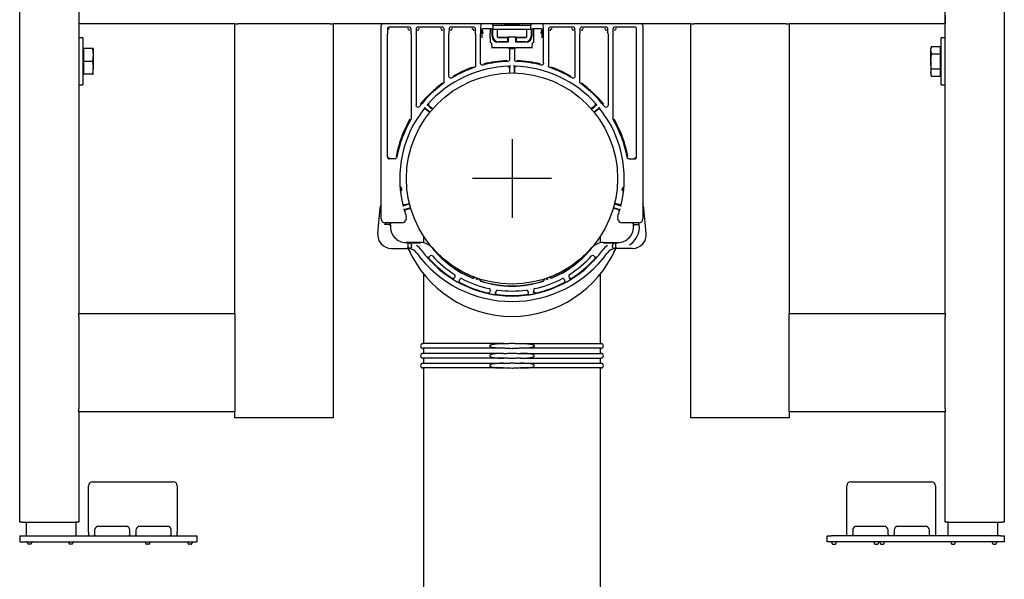
# Model space of a CAD drawing. Units: millimetres. Extents: x -18 to 829, y -35 to 1745.
# Drawn here: x 6 to 506, y 641 to 925 of the extents above; entities that cross this region are included whole.
import ezdxf

# ---------------------------------------------------------------- set-up
doc = ezdxf.new("R2010")
doc.units = ezdxf.units.MM
doc.layers.add('Default', color=7, linetype='Continuous')
doc.layers.add('DV1_Default', color=7, linetype='Continuous')

# ---------------------------------------------------------------- blocks, each defined once
blk = doc.blocks.new('SEANNOT_GROUP1')
at = {"layer": 'Default', "color": 136}
for p, q in [((256.35, 864.05), (256.35, 824.05)), ((276.35, 844.05), (236.35, 844.05))]:
    blk.add_line(p, q, dxfattribs=at)
blk = doc.blocks.new('SE')
at = {"layer": 'DV1_Default', "color": 7}
for p, q in [((6.35, 669.55), (6.35, 1724.55)), ((36.35, 1724.55), (36.35, 775.55)), ((476.35, 775.55), (476.35, 1724.55)), ((506.35, 1724.55), (506.35, 669.55)), ((36.45, 926.85), (36.45, 922.55)), ((476.25, 926.85), (476.25, 922.55)), ((115.6, 922.55), (36.45, 922.55)), ((115.6, 775.55), (115.6, 922.55)), ((115.6, 922.55), (117.2, 922.55)), ((164, 922.55), (117.2, 922.55)), ((164, 922.55), (165.6, 922.55)), ((347.1, 922.55), (165.6, 922.55)), ((165.6, 922.55), (165.6, 722.55)), ((189.85, 917.55), (189.85, 921.55)), ((204.07, 920.92), (194.08, 920.92)), ((220.82, 920.92), (208.63, 920.92)), ((236.82, 920.92), (225.38, 920.92)), ((240.37, 919.54), (241.35, 920.02)), ((245.94, 920.02), (246.23, 919.88)), ((246.85, 921.87), (246.25, 922.55)), ((246.85, 919.87), (246.85, 921.87)), ((246.85, 921.87), (265.85, 921.87)), ((265.85, 921.87), (266.45, 922.55)), ((265.85, 919.87), (265.85, 921.87)), ((266.47, 919.88), (266.76, 920.02)), ((271.35, 920.02), (272.33, 919.54)), ((287.32, 920.92), (275.88, 920.92)), ((304.07, 920.92), (291.88, 920.92)), ((318.62, 920.92), (308.63, 920.92)), ((322.85, 921.55), (322.85, 917.55)), ((347.1, 722.55), (347.1, 922.55)), ((347.1, 922.55), (348.7, 922.55)), ((395.5, 922.55), (348.7, 922.55)), ((395.5, 922.55), (397.1, 922.55)), ((476.25, 922.55), (397.1, 922.55)), ((397.1, 922.55), (397.1, 775.55)), ((38.35, 915.55), (36.35, 915.55)), ((38.35, 915.55), (38.35, 891.55)), ((189.85, 823.55), (189.85, 917.55)), ((193.08, 919.94), (193.08, 917.55)), ((193.08, 855.05), (193.08, 917.55)), ((205.1, 917.55), (205.1, 874.55)), ((207.6, 917.55), (207.6, 881.2)), ((221.85, 893.04), (221.85, 917.55)), ((224.35, 896), (224.35, 917.55)), ((237.85, 917.55), (237.85, 901.32)), ((240.35, 902.66), (240.35, 917.55)), ((240.37, 919.54), (240.36, 919.54)), ((241.25, 915.55), (241.25, 919.35)), ((245.27, 915.55), (245.27, 917.87)), ((246.23, 916.3), (246.23, 919.88)), ((246.59, 919.83), (246.85, 919.87)), ((246.59, 919.83), (248.77, 919.83)), ((246.59, 916.42), (246.59, 919.83)), ((246.85, 919.87), (265.85, 919.87)), ((248.77, 919.83), (248.85, 919.8)), ((248.77, 919.83), (248.77, 916.22)), ((263.85, 919.8), (248.85, 919.8)), ((248.85, 919.8), (248.85, 916.3)), ((249.27, 915.72), (254.11, 915.72)), ((249.35, 915.8), (254.21, 915.8)), ((254.21, 915.8), (254.11, 915.72)), ((254.11, 915.72), (254.11, 913.42)), ((258.49, 915.8), (254.21, 915.8)), ((254.35, 915.72), (254.25, 915.8)), ((254.35, 915.72), (254.35, 913.3)), ((258.35, 915.72), (258.45, 915.8)), ((258.35, 913.3), (258.35, 915.72)), ((258.49, 915.8), (263.35, 915.8)), ((258.49, 915.8), (258.59, 915.72)), ((258.59, 915.72), (263.43, 915.72)), ((258.59, 913.42), (258.59, 915.72)), ((263.93, 919.83), (263.85, 919.8)), ((263.85, 916.3), (263.85, 919.8)), ((263.93, 919.83), (266.11, 919.83)), ((263.93, 916.22), (263.93, 919.83)), ((265.85, 919.87), (266.11, 919.83)), ((266.11, 919.83), (266.11, 916.42)), ((266.47, 919.88), (266.47, 916.3)), ((267.43, 915.55), (267.43, 917.87)), ((271.45, 919.35), (271.45, 915.55)), ((272.34, 919.54), (272.33, 919.54)), ((272.35, 902.66), (272.35, 917.55)), ((274.85, 917.55), (274.85, 901.32)), ((288.35, 896), (288.35, 917.55)), ((290.85, 893.04), (290.85, 917.55)), ((305.1, 917.55), (305.1, 881.2)), ((307.6, 917.55), (307.6, 874.55)), ((319.62, 917.55), (319.62, 919.94)), ((319.62, 855.05), (319.62, 917.55)), ((322.85, 917.55), (322.85, 823.55)), ((474.35, 891.55), (474.35, 915.55)), ((476.35, 915.55), (474.35, 915.55)), ((38.85, 903.55), (38.85, 910.05)), ((43.38, 910.05), (38.85, 910.05)), ((43.65, 910.05), (43.38, 910.05)), ((43.38, 910.05), (43.65, 906.8)), ((43.65, 910.05), (43.65, 906.8)), ((245.39, 913.05), (246.09, 912.71)), ((246.22, 910.39), (246.22, 910.39)), ((246.22, 910.39), (246.22, 910.21)), ((254.18, 910.39), (246.22, 910.39)), ((254.35, 913.3), (249.23, 913.3)), ((254.11, 913.42), (249.59, 913.42)), ((254.35, 913.3), (254.11, 913.42)), ((254.75, 910.55), (254.68, 910.42)), ((255.1, 909.84), (254.75, 910.55)), ((254.75, 910.55), (257.95, 910.55)), ((257.95, 910.55), (257.6, 909.84)), ((258.02, 910.42), (257.95, 910.55)), ((258.35, 913.3), (258.59, 913.42)), ((263.47, 913.3), (258.35, 913.3)), ((266.48, 910.39), (258.52, 910.39)), ((263.11, 913.42), (258.59, 913.42)), ((266.48, 910.21), (266.48, 910.39)), ((266.48, 910.39), (266.48, 910.39)), ((267.31, 913.05), (266.61, 912.71)), ((469.05, 909.18), (469.32, 911.05)), ((469.32, 911.05), (469.05, 910.05)), ((469.05, 909.18), (469.05, 910.05)), ((469.32, 911.05), (473.85, 911.05)), ((473.85, 911.05), (473.85, 907.3)), ((38.85, 909.37), (38.75, 909.37)), ((43.65, 906.8), (43.38, 903.55)), ((43.65, 906.8), (43.65, 900.3)), ((255.1, 909.84), (255.1, 904.51)), ((257.6, 909.84), (255.1, 909.84)), ((257.6, 909.84), (257.6, 904.51)), ((469.05, 903.55), (469.05, 909.18)), ((469.32, 907.3), (469.05, 909.18)), ((469.05, 903.55), (469.32, 907.3)), ((469.32, 907.3), (473.85, 907.3)), ((473.95, 909.37), (473.85, 909.37)), ((473.85, 907.3), (473.85, 899.8)), ((38.85, 897.05), (38.85, 903.55)), ((43.38, 903.55), (38.85, 903.55)), ((43.38, 903.55), (43.65, 900.3)), ((43.65, 900.3), (43.38, 897.05)), ((43.65, 897.05), (43.65, 900.3)), ((255.78, 901.04), (254.94, 901.03)), ((255.1, 900), (255.1, 897.64)), ((255.29, 897.64), (255.29, 900.01)), ((257.76, 901.03), (256.92, 901.04)), ((257.41, 900.01), (257.41, 897.64)), ((257.6, 900), (257.6, 897.64)), ((469.05, 903.55), (469.05, 897.92)), ((38.75, 897.74), (38.85, 897.74)), ((43.38, 897.05), (38.85, 897.05)), ((43.38, 897.05), (43.65, 897.05)), ((469.05, 897.92), (469.32, 899.8)), ((469.05, 897.92), (469.05, 897.05)), ((469.32, 896.04), (469.05, 897.92)), ((469.05, 897.05), (469.32, 896.04)), ((469.32, 899.8), (473.85, 899.8)), ((469.32, 896.04), (473.85, 896.04)), ((473.85, 899.8), (473.85, 896.04)), ((473.85, 897.74), (473.95, 897.74)), ((36.35, 891.55), (38.35, 891.55)), ((474.35, 891.55), (476.35, 891.55)), ((212.33, 880.25), (211.79, 879.59)), ((213.61, 881.76), (213.06, 881.12)), ((214.16, 880.83), (215.98, 879.31)), ((214.29, 880.97), (216.1, 879.45)), ((298.41, 880.97), (296.6, 879.45)), ((296.72, 879.31), (298.54, 880.83)), ((299.64, 881.12), (299.09, 881.76)), ((300.91, 879.59), (300.37, 880.25)), ((212.68, 879.06), (214.5, 877.54)), ((214.62, 877.68), (212.8, 879.21)), ((299.9, 879.21), (298.08, 877.68)), ((300.02, 879.06), (298.2, 877.54)), ((196.86, 854.05), (194.08, 854.05)), ((315.84, 854.05), (318.62, 854.05)), ((200.05, 839.45), (199.5, 839.9)), ((199.69, 837.86), (199.78, 837.84)), ((200.41, 838.52), (200.41, 838.68)), ((200.41, 838.44), (200.41, 838.52)), ((200.41, 838.32), (200.41, 838.44)), ((312.29, 838.52), (312.29, 838.68)), ((312.29, 838.44), (312.29, 838.52)), ((312.29, 838.32), (312.29, 838.44)), ((312.65, 839.45), (313.2, 839.9)), ((313.01, 837.86), (312.92, 837.84)), ((189.43, 829.11), (189.85, 830.92)), ((200.94, 830.67), (201.16, 829.85)), ((201.98, 830.78), (204.27, 831.39)), ((202.02, 830.59), (204.31, 831.2)), ((308.39, 831.2), (310.68, 830.59)), ((310.72, 830.78), (308.43, 831.39)), ((311.54, 829.85), (311.76, 830.67)), ((323.27, 829.11), (322.85, 830.92)), ((188.18, 816.22), (189.41, 828.98)), ((201.45, 828.75), (201.68, 827.94)), ((204.86, 829.16), (202.57, 828.54)), ((202.63, 828.36), (204.91, 828.97)), ((310.07, 828.36), (307.79, 828.97)), ((310.13, 828.54), (307.84, 829.16)), ((311.02, 827.94), (311.25, 828.75)), ((324.52, 816.22), (323.29, 828.98)), ((191.76, 820.75), (191.82, 820.75)), ((191.82, 820.75), (191.83, 820.8)), ((193.4, 820.75), (191.82, 820.75)), ((200.56, 821.55), (191.85, 821.55)), ((194.04, 820.75), (193.4, 820.75)), ((194.46, 820.03), (194.59, 821.55)), ((194.49, 820.33), (194.46, 820.03)), ((194.64, 820.32), (194.76, 821.55)), ((202.67, 823.5), (202.44, 822.87)), ((310.26, 822.87), (310.03, 823.5)), ((320.85, 821.55), (312.14, 821.55)), ((318.06, 820.32), (317.94, 821.55)), ((318.24, 820.03), (318.11, 821.55)), ((318.21, 820.33), (318.24, 820.03)), ((318.66, 820.75), (319.3, 820.75)), ((319.3, 820.75), (320.88, 820.75)), ((320.88, 820.75), (320.87, 820.8)), ((320.94, 820.75), (320.88, 820.75)), ((209.92, 811.55), (202.6, 811.55)), ((203.11, 811.43), (209.92, 811.43)), ((203.65, 810.25), (203.65, 810.91)), ((203.65, 808.68), (203.65, 810.25)), ((205.38, 809.34), (205.38, 810.05)), ((211.35, 814.93), (211.35, 811.42)), ((301.35, 811.42), (301.35, 814.93)), ((302.78, 811.55), (310.1, 811.55)), ((302.78, 811.43), (309.59, 811.43)), ((307.32, 809.34), (307.32, 810.05)), ((309.05, 810.25), (309.05, 810.91)), ((309.05, 808.68), (309.05, 810.25)), ((195.15, 808.56), (202.6, 808.56)), ((195.15, 808.55), (203.11, 808.55)), ((203.65, 808.62), (203.65, 808.68)), ((309.05, 808.62), (309.05, 808.68)), ((317.55, 808.55), (309.59, 808.55)), ((317.55, 808.56), (310.1, 808.56)), ((214.38, 804.52), (214.76, 804.84)), ((298.32, 804.52), (297.94, 804.84)), ((211.35, 795.76), (211.35, 760.45)), ((301.35, 760.45), (301.35, 795.76)), ((227.42, 794.22), (227.17, 793.78)), ((229.57, 792.4), (229.82, 792.83)), ((283.13, 792.4), (282.88, 792.83)), ((285.28, 794.22), (285.53, 793.78)), ((245.36, 787.18), (245.27, 786.69)), ((248, 786.21), (248.08, 786.7)), ((264.7, 786.21), (264.62, 786.7)), ((267.34, 787.18), (267.43, 786.69)), ((36.35, 775.55), (115.6, 775.55)), ((36.35, 773.95), (36.35, 775.55)), ((115.6, 775.55), (115.6, 773.95)), ((397.1, 773.95), (397.1, 775.55)), ((397.1, 775.55), (476.35, 775.55)), ((476.35, 775.55), (476.35, 773.95)), ((36.35, 773.95), (36.35, 727.15)), ((115.6, 773.95), (115.6, 727.15)), ((397.1, 727.15), (397.1, 773.95)), ((476.35, 727.15), (476.35, 773.95)), ((252.1, 760.25), (211.15, 760.25)), ((260.6, 760.25), (301.55, 760.25)), ((252.1, 757.85), (211.15, 757.85)), ((252.1, 755.25), (211.15, 755.25)), ((211.35, 757.65), (211.35, 755.45)), ((301.55, 757.85), (260.6, 757.85)), ((260.6, 755.25), (301.55, 755.25)), ((301.35, 755.45), (301.35, 757.65)), ((252.1, 752.85), (211.15, 752.85)), ((211.15, 750.25), (252.1, 750.25)), ((211.35, 752.65), (211.35, 750.45)), ((260.6, 752.85), (301.55, 752.85)), ((260.6, 750.25), (301.55, 750.25)), ((301.35, 750.45), (301.35, 752.65)), ((252.1, 747.85), (211.15, 747.85)), ((211.35, 747.65), (211.35, 433.72)), ((301.55, 747.85), (260.6, 747.85)), ((301.35, 433.72), (301.35, 747.65)), ((36.35, 725.55), (36.35, 727.15)), ((36.35, 725.55), (36.35, 669.55)), ((115.6, 725.55), (36.35, 725.55)), ((115.6, 727.15), (115.6, 725.55)), ((115.6, 722.55), (115.6, 725.55)), ((397.1, 725.55), (397.1, 727.15)), ((476.35, 725.55), (397.1, 725.55)), ((397.1, 725.55), (397.1, 722.55)), ((476.35, 727.15), (476.35, 725.55)), ((476.35, 669.55), (476.35, 725.55)), ((117.2, 722.55), (115.6, 722.55)), ((164, 722.55), (117.2, 722.55)), ((165.6, 722.55), (164, 722.55)), ((348.7, 722.55), (347.1, 722.55)), ((395.5, 722.55), (348.7, 722.55)), ((397.1, 722.55), (395.5, 722.55)), ((43.35, 690.05), (84.35, 690.05)), ((428.35, 690.05), (469.35, 690.05)), ((41.35, 664.55), (41.35, 688.05)), ((86.35, 688.05), (86.35, 664.55)), ((426.35, 664.55), (426.35, 688.05)), ((471.35, 688.05), (471.35, 664.55)), ((7.95, 669.55), (6.35, 669.55)), ((7.95, 669.55), (34.75, 669.55)), ((9.85, 662.55), (9.85, 669.55)), ((36.35, 669.55), (34.75, 669.55)), ((34.85, 669.55), (34.85, 662.55)), ((44.35, 665.45), (44.35, 664.55)), ((60.35, 667.45), (46.35, 667.45)), ((62.35, 664.55), (62.35, 665.45)), ((65.35, 665.45), (65.35, 664.55)), ((81.35, 667.45), (67.35, 667.45)), ((83.35, 664.55), (83.35, 665.45)), ((429.35, 665.45), (429.35, 664.55)), ((445.35, 667.45), (431.35, 667.45)), ((447.35, 664.55), (447.35, 665.45)), ((450.35, 665.45), (450.35, 664.55)), ((466.35, 667.45), (452.35, 667.45)), ((468.35, 664.55), (468.35, 665.45)), ((477.95, 669.55), (476.35, 669.55)), ((477.85, 662.55), (477.85, 669.55)), ((477.95, 669.55), (504.75, 669.55)), ((502.85, 669.55), (502.85, 662.55)), ((506.35, 669.55), (504.75, 669.55)), ((6.35, 662.55), (6.35, 659.55)), ((6.35, 662.55), (8.35, 662.55)), ((8.35, 662.55), (94.35, 662.55)), ((41.35, 664.55), (41.35, 662.82)), ((44.35, 664.55), (44.35, 663.23)), ((62.35, 663.23), (62.35, 664.55)), ((65.35, 664.55), (65.35, 663.23)), ((83.35, 663.23), (83.35, 664.55)), ((86.35, 662.82), (86.35, 664.55)), ((94.35, 662.55), (96.35, 662.55)), ((96.35, 662.55), (96.35, 659.55)), ((416.35, 659.55), (416.35, 662.55)), ((416.35, 662.55), (418.35, 662.55)), ((504.35, 662.55), (418.35, 662.55)), ((426.35, 662.82), (426.35, 664.55)), ((429.35, 664.55), (429.35, 663.23)), ((447.35, 663.23), (447.35, 664.55)), ((450.35, 664.55), (450.35, 663.23)), ((468.35, 663.23), (468.35, 664.55)), ((471.35, 664.55), (471.35, 662.82)), ((504.35, 662.55), (506.35, 662.55)), ((506.35, 662.55), (506.35, 659.55)), ((6.35, 659.55), (8.35, 659.55)), ((8.35, 659.55), (94.35, 659.55)), ((9.98, 659.5), (10.62, 658.4)), ((11.99, 658.35), (10.71, 658.35)), ((12.08, 658.4), (12.72, 659.5)), ((30.98, 659.5), (31.62, 658.4)), ((32.99, 658.35), (31.71, 658.35)), ((33.08, 658.4), (33.72, 659.5)), ((69.98, 659.5), (70.62, 658.4)), ((71.99, 658.35), (70.71, 658.35)), ((72.08, 658.4), (72.72, 659.5)), ((91.48, 659.5), (92.12, 658.4)), ((93.49, 658.35), (92.21, 658.35)), ((93.58, 658.4), (94.22, 659.5)), ((94.35, 659.55), (96.35, 659.55)), ((418.35, 659.55), (416.35, 659.55)), ((504.35, 659.55), (418.35, 659.55)), ((418.45, 659.55), (419.12, 658.4)), ((419.21, 658.35), (420.49, 658.35)), ((420.58, 658.4), (421.25, 659.55)), ((439.95, 659.55), (440.62, 658.4)), ((440.71, 658.35), (441.99, 658.35)), ((442.08, 658.4), (442.75, 659.55)), ((442.95, 659.55), (443.62, 658.4)), ((443.71, 658.35), (444.99, 658.35)), ((445.08, 658.4), (445.75, 659.55)), ((478.95, 659.55), (479.62, 658.4)), ((479.71, 658.35), (480.99, 658.35)), ((481.08, 658.4), (481.75, 659.55)), ((499.95, 659.55), (500.62, 658.4)), ((500.71, 658.35), (501.99, 658.35)), ((502.08, 658.4), (502.75, 659.55)), ((506.35, 659.55), (504.35, 659.55))]:
    blk.add_line(p, q, dxfattribs=at)
blk.add_circle((256.35, 844.05), 53.6, dxfattribs=at)
for centre, radius, start, end in [((190.85, 921.55), 1, 90, 180), ((194.07, 919.93), 0.99, 89.3959, 179.563), ((194.11, 919.08), 1.03, 91.878, 180.0532), ((203.21, 919.11), 1.01, 358.567, 87.5054), ((204.08, 919.92), 1.01, 1.5887, 90.5136), ((208.62, 919.92), 1.01, 89.4864, 178.4112), ((209.49, 919.11), 1.01, 92.4946, 181.433), ((219.96, 919.11), 1.01, 358.567, 87.5054), ((220.83, 919.92), 1.01, 1.5887, 90.5136), ((225.37, 919.92), 1.01, 89.4864, 178.4112), ((226.24, 919.11), 1.01, 92.4946, 181.433), ((235.96, 919.11), 1.01, 358.567, 87.5054), ((236.83, 919.92), 1.01, 1.5887, 90.5136), ((275.87, 919.92), 1.01, 89.4864, 178.4112), ((276.74, 919.11), 1.01, 92.4946, 181.433), ((286.46, 919.11), 1.01, 358.567, 87.5054), ((287.33, 919.92), 1.01, 1.5887, 90.5136), ((291.87, 919.92), 1.01, 89.4864, 178.4112), ((292.74, 919.11), 1.01, 92.4946, 181.433), ((303.21, 919.11), 1.01, 358.567, 87.5054), ((304.08, 919.92), 1.01, 1.5887, 90.5136), ((308.62, 919.92), 1.01, 89.4864, 178.4112), ((309.49, 919.11), 1.01, 92.4946, 181.433), ((318.63, 919.93), 0.99, 0.4371, 90.6041), ((321.85, 921.55), 1, 0, 90), ((38.75, 908.97), 0.4, 90, 180), ((473.95, 908.97), 0.4, 0, 90), ((256.35, 844.05), 57, 91.4214, 138.5786), ((256.35, 844.05), 59.5, 108.8027, 120.8242), ((256.35, 844.05), 59.92, 109.0853, 120.1321), ((256.35, 844.05), 59.5, 92.131, 104.3557), ((256.35, 844.05), 59.92, 92.511, 103.8482), ((256.35, 844.05), 57, 41.4214, 88.5786), ((256.35, 844.05), 59.5, 75.6443, 87.869), ((256.35, 844.05), 59.92, 76.1518, 87.489), ((256.35, 844.05), 59.5, 59.1758, 71.1973), ((256.35, 844.05), 59.92, 59.8679, 70.9147), ((38.75, 898.13), 0.4, 180, 270), ((473.95, 898.13), 0.4, 270, 0), ((256.35, 844.05), 59.5, 125.9285, 142.117), ((256.35, 844.05), 59.92, 126.13, 140.9822), ((256.35, 844.05), 59.5, 37.883, 54.0715), ((256.35, 844.05), 59.92, 39.0178, 53.87), ((256.35, 844.05), 57, 141.4214, 193.5786), ((256.35, 844.05), 57, 346.4214, 38.5786), ((256.35, 844.05), 59.92, 149.8341, 169.1963), ((256.35, 844.05), 59.5, 149.7273, 169.5246), ((256.35, 844.05), 59.5, 10.4754, 30.2727), ((256.35, 844.05), 59.92, 10.8037, 30.1659), ((194.08, 855.47), 1, 180, 270), ((318.62, 855.47), 1, 270, 0), ((256.35, 844.05), 57, 196.4214, 199.6763), ((256.35, 844.05), 57, 340.3237, 343.5786), ((191.85, 823.55), 2, 180, 270), ((202.6, 819.55), 8, 174.5, 270), ((200.56, 823.55), 2, 270, 340), ((200.8, 824.18), 2, 340, 19.6763), ((311.9, 824.18), 2, 160.3237, 200), ((310.1, 819.55), 8, 270, 5.5), ((312.14, 823.55), 2, 200, 270), ((310.1, 819.55), 10.94, 303.1973, 5.5), ((320.85, 823.55), 2, 270, 0), ((195.15, 815.55), 7, 174.5, 270), ((317.55, 815.55), 7, 270, 5.5), ((203.16, 802.54), 8.87, 90.3564, 91.7247), ((202.97, 802.55), 8.85, 85.3103, 90.5041), ((203.11, 802.55), 8.84, 36.2215, 57.5225), ((209.92, 803.55), 8, 39.2965, 90), ((302.78, 803.55), 8, 90, 140.7035), ((309.59, 802.55), 8.84, 122.4775, 143.7785), ((309.73, 802.55), 8.85, 89.4959, 94.6897), ((309.54, 802.54), 8.87, 88.2753, 89.6436), ((203.11, 802.55), 6.1, 84.8743, 90), ((203.11, 802.55), 6, 84.6792, 90), ((203.2, 802.55), 6.15, 85.3647, 85.7883), ((256.35, 831.55), 57.5, 203.6063, 336.3937), ((236.63, 822.17), 35.65, 202.4523, 205.8942), ((203.11, 802.55), 6.16, 36.2215, 84.5013), ((256.35, 841.55), 59.94, 216.2215, 323.7785), ((256.35, 841.55), 57.16, 216.2215, 323.7785), ((215.32, 804.18), 0.866, 42.3234, 130), ((256.35, 841.55), 52.12, 219.2965, 247.4167), ((256.35, 841.55), 52, 219.2965, 247.2781), ((256.35, 841.55), 52.12, 292.5833, 320.7035), ((256.35, 841.55), 52, 292.7219, 320.7035), ((297.38, 804.18), 0.866, 50, 137.6766), ((309.59, 802.55), 6.16, 95.4987, 143.7785), ((276.07, 822.17), 35.65, 334.1058, 337.5477), ((309.5, 802.55), 6.15, 94.2117, 94.6353), ((309.59, 802.55), 6, 90, 95.3208), ((309.59, 802.55), 6.1, 90, 95.1257), ((232.66, 821.4), 26.06, 220.1047, 224.5974), ((214.93, 803.86), 0.866, 130, 222.3027), ((256.35, 841.55), 56.87, 222.3027, 237.6973), ((256.35, 841.55), 54.63, 222.3234, 237.6766), ((256.35, 841.55), 54.63, 302.3234, 317.6766), ((256.35, 841.55), 56.87, 302.3027, 317.6973), ((297.77, 803.86), 0.866, 317.6973, 50), ((280.04, 821.4), 26.06, 315.4026, 319.8953), ((226.67, 794.65), 0.866, 330, 57.6766), ((286.03, 794.65), 0.866, 122.3234, 210), ((240.62, 814.72), 26.06, 235.4026, 239.8953), ((226.42, 794.22), 0.866, 237.6973, 330), ((240.98, 814.52), 26.06, 240.1047, 244.5974), ((230.32, 791.97), 0.866, 150, 242.3027), ((230.57, 792.4), 0.866, 62.3234, 150), ((256.35, 841.55), 56.87, 242.3027, 257.6973), ((256.35, 841.55), 54.63, 242.3234, 257.6766), ((256.35, 841.55), 51.84, 249.1679, 250.3321), ((256.35, 841.55), 52.12, 252.0833, 287.9167), ((256.35, 841.55), 52, 252.2219, 287.7781), ((256.35, 841.55), 54.63, 282.3234, 297.6766), ((256.35, 841.55), 56.87, 282.3027, 297.6973), ((256.35, 841.55), 51.84, 289.6679, 290.8321), ((282.13, 792.4), 0.866, 30, 117.6766), ((282.38, 791.97), 0.866, 297.6973, 30), ((271.72, 814.52), 26.06, 295.4026, 299.8953), ((272.08, 814.72), 26.06, 300.1047, 304.5974), ((286.28, 794.22), 1.12, 210, 302.3027), ((286.28, 794.22), 0.866, 210, 302.3027), ((250.75, 810.96), 26.06, 255.4026, 259.8953), ((244.42, 786.84), 0.866, 257.6973, 350), ((244.5, 787.33), 0.866, 350, 77.6766), ((251.15, 810.89), 26.06, 260.1047, 264.5974), ((248.85, 786.05), 1.12, 170, 262.3027), ((248.85, 786.05), 0.866, 170, 262.3027), ((248.94, 786.55), 0.866, 82.3234, 170), ((256.35, 841.55), 56.87, 262.3027, 277.6973), ((256.35, 841.55), 54.63, 262.3234, 277.6766), ((263.76, 786.55), 0.866, 10, 97.6766), ((263.85, 786.05), 0.866, 277.6973, 10), ((261.55, 810.89), 26.06, 275.4026, 279.8953), ((261.95, 810.96), 26.06, 280.1047, 284.5974), ((268.28, 786.84), 1.12, 190, 282.3027), ((268.2, 787.33), 0.866, 102.3234, 190), ((268.28, 786.84), 0.866, 190, 282.3027), ((211.15, 759.05), 1.2, 90, 270), ((211.15, 760.45), 0.2, 270, 0), ((301.55, 760.45), 0.2, 180, 270), ((301.55, 759.05), 1.2, 270, 90), ((211.15, 754.05), 1.2, 90, 270), ((211.15, 757.65), 0.2, 0, 90), ((211.15, 755.45), 0.2, 270, 0), ((301.55, 757.65), 0.2, 90, 180), ((301.55, 755.45), 0.2, 180, 270), ((301.55, 754.05), 1.2, 270, 90), ((211.15, 749.05), 1.2, 90, 270), ((211.15, 752.65), 0.2, 0, 90), ((211.15, 750.45), 0.2, 270, 0), ((301.55, 752.65), 0.2, 90, 180), ((301.55, 750.45), 0.2, 180, 270), ((301.55, 749.05), 1.2, 270, 90), ((211.15, 747.65), 0.2, 0, 90), ((301.55, 747.65), 0.2, 90, 180), ((43.35, 688.05), 2, 90, 180), ((84.35, 688.05), 2, 0, 90), ((428.35, 688.05), 2, 90, 180), ((469.35, 688.05), 2, 0, 90), ((46.35, 665.45), 2, 90, 180), ((60.35, 665.45), 2, 0, 90), ((67.35, 665.45), 2, 90, 180), ((81.35, 665.45), 2, 0, 90), ((431.35, 665.45), 2, 90, 180), ((445.35, 665.45), 2, 0, 90), ((452.35, 665.45), 2, 90, 180), ((466.35, 665.45), 2, 0, 90), ((9.89, 659.45), 0.1, 30.2564, 90), ((10.71, 658.45), 0.1, 210.2564, 270), ((11.99, 658.45), 0.1, 270, 329.7436), ((12.81, 659.45), 0.1, 90, 149.7436), ((30.89, 659.45), 0.1, 30.2564, 90), ((31.71, 658.45), 0.1, 210.2564, 270), ((32.99, 658.45), 0.1, 270, 329.7436), ((33.81, 659.45), 0.1, 90, 149.7436), ((69.89, 659.45), 0.1, 30.2564, 90), ((70.71, 658.45), 0.1, 210.2564, 270), ((71.99, 658.45), 0.1, 270, 329.7436), ((72.81, 659.45), 0.1, 90, 149.7436), ((91.39, 659.45), 0.1, 30.2564, 90), ((92.21, 658.45), 0.1, 210.2564, 270), ((93.49, 658.45), 0.1, 270, 329.7436), ((94.31, 659.45), 0.1, 90, 149.7436), ((419.21, 658.45), 0.1, 210.2564, 270), ((420.49, 658.45), 0.1, 270, 329.7436), ((440.71, 658.45), 0.1, 210.2564, 270), ((441.99, 658.45), 0.1, 270, 329.7436), ((443.71, 658.45), 0.1, 210.2564, 270), ((444.99, 658.45), 0.1, 270, 329.7436), ((479.71, 658.45), 0.1, 210.2564, 270), ((480.99, 658.45), 0.1, 270, 329.7436), ((500.71, 658.45), 0.1, 210.2564, 270), ((501.99, 658.45), 0.1, 270, 329.7436)]:
    blk.add_arc(centre, radius, start, end, dxfattribs=at)
for centre, major_axis, ratio, start_param, end_param in [((240.61, 917.55), (0, 5), 0.052408, 0, 1.162372), ((243.64, 920.02), (-2.3, 0), 0.026186, 3.193953, 6.230825), ((245.4, 917.87), (0, -2.5), 0.052408, 3.6428, 4.712389), ((256.35, 922.55), (-3.85, 0), 0.05965, -0.006282, 3.147874), ((269.06, 920.02), (-2.3, 0), 0.026186, 3.193953, 6.230825), ((267.3, 917.87), (0, -2.5), 0.052408, 1.570796, 2.640385), ((272.09, 917.55), (0, -5), 0.052408, 1.97922, 3.141593), ((204.97, 917.55), (0, 5), 0.026186, 4.712389, 5.211454), ((207.73, 917.55), (0, 5), 0.026186, 1.071731, 1.570796), ((221.72, 917.55), (0, 5), 0.026186, 4.712389, 5.211454), ((224.48, 917.55), (0, 5), 0.026186, 1.071731, 1.570796), ((237.72, 917.55), (0, 5), 0.026186, 4.712389, 5.211454), ((240.48, 917.55), (0, 5), 0.026186, 1.162372, 1.570796), ((241.19, 917.87), (0, -2.5), 0.026186, -4.077665, -3.71747), ((245.4, 915.55), (0, -2.5), 0.052408, 4.712389, 6.257005), ((249.23, 916.3), (2.85, 0.95), 0.998478, 2.820542, 4.390425), ((249.6, 916.42), (2.85, 0.95), 0.998478, 2.820542, 4.390425), ((249.27, 916.22), (0.354, 0.354), 0.999315, 2.356537, 3.926648), ((249.35, 916.3), (0.354, 0.354), 0.999315, 2.356537, 3.926648), ((263.1, 916.42), (-2.85, 0.95), 0.998478, 1.89276, 3.462643), ((263.35, 916.3), (-0.354, 0.354), 0.999315, 2.356537, 3.926648), ((263.43, 916.22), (-0.354, 0.354), 0.999315, 2.356537, 3.926648), ((263.47, 916.3), (-2.85, 0.95), 0.998478, 1.89276, 3.462643), ((267.3, 915.55), (0, -2.5), 0.052408, 0.02618, 1.570796), ((271.51, 917.87), (0, -2.5), 0.026186, 3.71747, 4.077665), ((272.22, 917.55), (0, 5), 0.026186, 4.712389, 5.120813), ((274.98, 917.55), (0, 5), 0.026186, 1.071731, 1.570796), ((288.22, 917.55), (0, 5), 0.026186, 4.712389, 5.211454), ((290.98, 917.55), (0, 5), 0.026186, 1.071731, 1.570796), ((304.97, 917.55), (0, 5), 0.026186, 4.712389, 5.211454), ((307.73, 917.55), (0, 5), 0.026186, 1.071731, 1.570796), ((246.09, 910.21), (0, 2.5), 0.052408, 4.786753, 6.257005), ((246.09, 910.21), (0, 2.5), 0.052408, 4.712389, 4.786753), ((254.18, 910.42), (-0.5, 0), 0.052408, 1.570796, 3.115413), ((258.52, 910.42), (-0.5, 0), 0.052408, 0.02618, 1.570796), ((266.61, 910.21), (0, 2.5), 0.052408, 0.02618, 1.496432), ((266.61, 910.21), (0, 2.5), 0.052408, 1.496432, 1.570796), ((254.29, 900.01), (-0.037, 0.999), 0.999657, 4.675617, 6.283185), ((258.41, 900.01), (0.037, 0.999), 0.999657, 0, 1.607568), ((214.8, 881.6), (0.742, -0.671), 0.999657, 3.141593, 4.749161), ((297.9, 881.6), (0.742, 0.671), 0.999657, 4.675617, 6.283185), ((212.16, 878.44), (0.789, -0.614), 0.999657, 1.534024, 3.141593), ((300.54, 878.44), (0.789, 0.614), 0.999657, 0, 1.607568), ((194.08, 855.05), (0, -1), 0.999657, 4.712389, 6.283185), ((318.62, 855.05), (0, -1), 0.999657, 0, 1.570796), ((199.91, 838.32), (0, 0.5), 0.999631, 2.871162, 4.712389), ((199.41, 838.68), (0, -1), 0.999425, 1.570796, 2.45247), ((313.29, 838.68), (0, -1), 0.999425, 3.830715, 4.712389), ((312.79, 838.32), (0, 0.5), 0.999631, 1.570796, 3.412024), ((201.76, 831.56), (0.975, 0.223), 0.999657, 3.141593, 4.749161), ((310.94, 831.56), (0.975, -0.223), 0.999657, 4.675617, 6.283185), ((190.41, 828.89), (0.987, -0.161), 0.999656, 3.076165, 3.20702), ((202.83, 827.58), (0.956, 0.294), 0.999657, 1.534024, 3.141593), ((309.87, 827.58), (0.956, -0.294), 0.999657, 0, 1.607568), ((322.29, 828.89), (-0.987, -0.161), 0.999656, 3.076165, 3.20702), ((192.83, 820.75), (-0.25, -1.73), 0.572082, 4.31453, 4.768464), ((319.87, 820.75), (0.25, -1.73), 0.572082, 1.514722, 1.968656), ((202.78, 810.91), (0.866, 0), 0.57735, 0, 1.443947), ((309.92, 810.91), (-0.866, 0), 0.57735, 4.839238, 6.283185)]:
    blk.add_ellipse(centre, major_axis=major_axis, ratio=ratio, start_param=start_param, end_param=end_param, dxfattribs=at)
for points, knots in [([(241.25, 919.35), (241.25, 919.24), (241.27, 919.12), (241.33, 918.88), (241.38, 918.75), (241.52, 918.38), (241.63, 918.12), (241.75, 917.87)], [0, 0, 0, 0, 0.25, 0.25, 0.5, 0.5, 1, 1, 1, 1]), ([(270.95, 917.87), (271.07, 918.12), (271.18, 918.38), (271.32, 918.75), (271.37, 918.88), (271.43, 919.12), (271.45, 919.24), (271.45, 919.35)], [0, 0, 0, 0, 0.5, 0.5, 0.75, 0.75, 1, 1, 1, 1]), ([(237.85, 901.32), (237.85, 901.11), (237.78, 900.91), (237.54, 900.57), (237.37, 900.44), (237.17, 900.37)], [0, 0, 0, 0, 0.5, 0.5, 1, 1, 1, 1]), ([(241.6, 901.69), (241.52, 901.67), (241.45, 901.66), (241.3, 901.66), (241.22, 901.67), (241, 901.71), (240.86, 901.78), (240.62, 901.96), (240.52, 902.08), (240.38, 902.36), (240.35, 902.51), (240.35, 902.66)], [0, 0, 0, 0, 0.125, 0.125, 0.25, 0.25, 0.5, 0.5, 0.75, 0.75, 1, 1, 1, 1]), ([(255.1, 900), (255.1, 900.14), (255.07, 900.27), (254.97, 900.52), (254.89, 900.63), (254.7, 900.82), (254.58, 900.89), (254.33, 900.99), (254.19, 901.01), (254.06, 901)], [0, 0, 0, 0, 0.25, 0.25, 0.5, 0.5, 0.75, 0.75, 1, 1, 1, 1]), ([(255.1, 904.51), (255.1, 904.38), (255.08, 904.25), (254.98, 904.02), (254.91, 903.91), (254.64, 903.63), (254.4, 903.52), (254.14, 903.51)], [0, 0, 0, 0, 0.25, 0.25, 0.5, 0.5, 1, 1, 1, 1]), ([(258.56, 903.51), (258.43, 903.51), (258.31, 903.54), (258.07, 903.65), (257.97, 903.72), (257.7, 904), (257.6, 904.25), (257.6, 904.51)], [0, 0, 0, 0, 0.25, 0.25, 0.5, 0.5, 1, 1, 1, 1]), ([(258.64, 901), (258.51, 901.01), (258.37, 900.99), (258.12, 900.89), (258, 900.82), (257.81, 900.63), (257.73, 900.52), (257.63, 900.27), (257.6, 900.14), (257.6, 900)], [0, 0, 0, 0, 0.25, 0.25, 0.5, 0.5, 0.75, 0.75, 1, 1, 1, 1]), ([(272.35, 902.66), (272.35, 902.58), (272.34, 902.51), (272.31, 902.36), (272.28, 902.29), (272.18, 902.09), (272.08, 901.96), (271.84, 901.78), (271.7, 901.71), (271.4, 901.65), (271.25, 901.65), (271.1, 901.69)], [0, 0, 0, 0, 0.125, 0.125, 0.25, 0.25, 0.5, 0.5, 0.75, 0.75, 1, 1, 1, 1]), ([(275.53, 900.37), (275.33, 900.44), (275.16, 900.57), (274.92, 900.91), (274.85, 901.11), (274.85, 901.32)], [0, 0, 0, 0, 0.5, 0.5, 1, 1, 1, 1]), ([(469.32, 899.8), (469.24, 900.42), (469.17, 901.05), (469.07, 902.3), (469.05, 902.93), (469.05, 903.55)], [0, 0, 0, 0, 0.5, 0.5, 1, 1, 1, 1]), ([(225.86, 895.15), (225.79, 895.1), (225.71, 895.07), (225.54, 895.02), (225.45, 895), (225.19, 895), (225.01, 895.05), (224.7, 895.22), (224.57, 895.35), (224.4, 895.65), (224.35, 895.83), (224.35, 896)], [0, 0, 0, 0, 0.125, 0.125, 0.25, 0.25, 0.5, 0.5, 0.75, 0.75, 1, 1, 1, 1]), ([(288.35, 896), (288.35, 895.92), (288.34, 895.83), (288.29, 895.66), (288.26, 895.58), (288.13, 895.35), (288, 895.22), (287.69, 895.05), (287.52, 895), (287.17, 895.01), (286.99, 895.05), (286.84, 895.15)], [0, 0, 0, 0, 0.125, 0.125, 0.25, 0.25, 0.5, 0.5, 0.75, 0.75, 1, 1, 1, 1]), ([(221.85, 893.04), (221.85, 892.96), (221.84, 892.88), (221.8, 892.73), (221.78, 892.66), (221.67, 892.45), (221.57, 892.32), (221.44, 892.23)], [0, 0, 0, 0, 0.25, 0.25, 0.5, 0.5, 1, 1, 1, 1]), ([(291.26, 892.23), (291.2, 892.28), (291.14, 892.33), (291.04, 892.45), (290.99, 892.52), (290.89, 892.72), (290.85, 892.88), (290.85, 893.04)], [0, 0, 0, 0, 0.25, 0.25, 0.5, 0.5, 1, 1, 1, 1]), ([(209.39, 880.59), (209.26, 880.42), (209.08, 880.3), (208.69, 880.18), (208.47, 880.19), (208.08, 880.32), (207.91, 880.45), (207.67, 880.79), (207.6, 880.99), (207.6, 881.2)], [0, 0, 0, 0, 0.25, 0.25, 0.5, 0.5, 0.75, 0.75, 1, 1, 1, 1]), ([(214.19, 882.41), (214.1, 882.32), (214.03, 882.2), (213.94, 881.94), (213.93, 881.81), (213.94, 881.54), (213.98, 881.41), (214.1, 881.17), (214.19, 881.06), (214.29, 880.97)], [0, 0, 0, 0, 0.25, 0.25, 0.5, 0.5, 0.75, 0.75, 1, 1, 1, 1]), ([(298.41, 880.97), (298.51, 881.06), (298.6, 881.17), (298.72, 881.41), (298.76, 881.54), (298.77, 881.81), (298.76, 881.94), (298.67, 882.2), (298.6, 882.32), (298.51, 882.41)], [0, 0, 0, 0, 0.25, 0.25, 0.5, 0.5, 0.75, 0.75, 1, 1, 1, 1]), ([(305.1, 881.2), (305.1, 880.99), (305.03, 880.79), (304.79, 880.45), (304.62, 880.32), (304.23, 880.19), (304.01, 880.18), (303.62, 880.3), (303.44, 880.42), (303.31, 880.59)], [0, 0, 0, 0, 0.25, 0.25, 0.5, 0.5, 0.75, 0.75, 1, 1, 1, 1]), ([(212.68, 879.06), (212.58, 879.15), (212.46, 879.21), (212.2, 879.29), (212.07, 879.3), (211.8, 879.27), (211.67, 879.23), (211.44, 879.1), (211.33, 879.01), (211.25, 878.9)], [0, 0, 0, 0, 0.25, 0.25, 0.5, 0.5, 0.75, 0.75, 1, 1, 1, 1]), ([(301.45, 878.9), (301.37, 879.01), (301.26, 879.1), (301.03, 879.23), (300.9, 879.27), (300.63, 879.3), (300.5, 879.29), (300.24, 879.21), (300.12, 879.15), (300.02, 879.06)], [0, 0, 0, 0, 0.25, 0.25, 0.5, 0.5, 0.75, 0.75, 1, 1, 1, 1]), ([(197.84, 854.87), (197.8, 854.64), (197.68, 854.43), (197.41, 854.21), (197.31, 854.15), (197.09, 854.07), (196.98, 854.05), (196.86, 854.05)], [0, 0, 0, 0, 0.5, 0.5, 0.75, 0.75, 1, 1, 1, 1]), ([(315.84, 854.05), (315.61, 854.05), (315.38, 854.13), (315.11, 854.36), (315.04, 854.44), (314.92, 854.65), (314.88, 854.75), (314.86, 854.87)], [0, 0, 0, 0, 0.5, 0.5, 0.75, 0.75, 1, 1, 1, 1]), ([(200.74, 831.52), (200.77, 831.39), (200.83, 831.26), (200.99, 831.05), (201.09, 830.95), (201.32, 830.82), (201.45, 830.77), (201.71, 830.73), (201.85, 830.74), (201.98, 830.78)], [0, 0, 0, 0, 0.25, 0.25, 0.5, 0.5, 0.75, 0.75, 1, 1, 1, 1]), ([(310.72, 830.78), (310.85, 830.74), (310.99, 830.73), (311.25, 830.77), (311.38, 830.82), (311.61, 830.95), (311.71, 831.05), (311.87, 831.26), (311.93, 831.39), (311.96, 831.52)], [0, 0, 0, 0, 0.25, 0.25, 0.5, 0.5, 0.75, 0.75, 1, 1, 1, 1]), ([(202.63, 828.36), (202.49, 828.33), (202.37, 828.26), (202.16, 828.1), (202.07, 827.99), (201.94, 827.76), (201.9, 827.63), (201.88, 827.36), (201.89, 827.22), (201.93, 827.1)], [0, 0, 0, 0, 0.25, 0.25, 0.5, 0.5, 0.75, 0.75, 1, 1, 1, 1]), ([(310.77, 827.1), (310.81, 827.22), (310.82, 827.36), (310.8, 827.63), (310.76, 827.76), (310.63, 827.99), (310.54, 828.1), (310.33, 828.26), (310.21, 828.33), (310.07, 828.36)], [0, 0, 0, 0, 0.25, 0.25, 0.5, 0.5, 0.75, 0.75, 1, 1, 1, 1]), ([(194.46, 820.03), (194.46, 820.18), (194.44, 820.32), (194.35, 820.53), (194.31, 820.6), (194.23, 820.68), (194.2, 820.71), (194.12, 820.74), (194.08, 820.75), (194.04, 820.75)], [0, 0, 0, 0, 0.5, 0.5, 0.75, 0.75, 0.875, 0.875, 1, 1, 1, 1]), ([(318.24, 820.03), (318.24, 820.18), (318.26, 820.32), (318.35, 820.53), (318.39, 820.6), (318.47, 820.68), (318.5, 820.71), (318.58, 820.74), (318.62, 820.75), (318.66, 820.75)], [0, 0, 0, 0, 0.5, 0.5, 0.75, 0.75, 0.875, 0.875, 1, 1, 1, 1]), ([(203.7, 811.37), (203.88, 811.36), (204.06, 811.32), (204.4, 811.2), (204.58, 811.12), (204.89, 810.91), (205.04, 810.78), (205.22, 810.54), (205.28, 810.46), (205.36, 810.27), (205.38, 810.16), (205.38, 810.05)], [0, 0, 0, 0, 0.25, 0.25, 0.5, 0.5, 0.75, 0.75, 0.875, 0.875, 1, 1, 1, 1]), ([(309, 811.37), (308.82, 811.36), (308.64, 811.32), (308.3, 811.2), (308.12, 811.12), (307.81, 810.91), (307.66, 810.78), (307.48, 810.54), (307.42, 810.46), (307.34, 810.27), (307.32, 810.16), (307.32, 810.05)], [0, 0, 0, 0, 0.25, 0.25, 0.5, 0.5, 0.75, 0.75, 0.875, 0.875, 1, 1, 1, 1]), ([(205.38, 809.34), (205.38, 809.24), (205.36, 809.15), (205.27, 808.99), (205.21, 808.92), (204.99, 808.78), (204.83, 808.73), (204.51, 808.67), (204.35, 808.66), (204.02, 808.66), (203.86, 808.67), (203.7, 808.68)], [0, 0, 0, 0, 0.125, 0.125, 0.25, 0.25, 0.5, 0.5, 0.75, 0.75, 1, 1, 1, 1]), ([(307.32, 809.34), (307.32, 809.24), (307.34, 809.15), (307.43, 808.99), (307.49, 808.92), (307.71, 808.78), (307.87, 808.73), (308.19, 808.67), (308.35, 808.66), (308.68, 808.66), (308.84, 808.67), (309, 808.68)], [0, 0, 0, 0, 0.125, 0.125, 0.25, 0.25, 0.5, 0.5, 0.75, 0.75, 1, 1, 1, 1]), ([(236.26, 793.59), (236.39, 793.53), (236.52, 793.51), (236.79, 793.51), (236.93, 793.54), (237.17, 793.64), (237.29, 793.72), (237.47, 793.92), (237.54, 794.03), (237.59, 794.16)], [0, 0, 0, 0, 0.25, 0.25, 0.5, 0.5, 0.75, 0.75, 1, 1, 1, 1]), ([(240.47, 792.03), (240.34, 792.07), (240.22, 792.14), (240.02, 792.32), (239.94, 792.43), (239.82, 792.67), (239.79, 792.8), (239.77, 793.07), (239.79, 793.2), (239.84, 793.33)], [0, 0, 0, 0, 0.25, 0.25, 0.5, 0.5, 0.75, 0.75, 1, 1, 1, 1]), ([(272.23, 792.03), (272.36, 792.07), (272.48, 792.14), (272.68, 792.32), (272.76, 792.43), (272.88, 792.67), (272.91, 792.8), (272.93, 793.07), (272.91, 793.2), (272.86, 793.33)], [0, 0, 0, 0, 0.25, 0.25, 0.5, 0.5, 0.75, 0.75, 1, 1, 1, 1]), ([(276.44, 793.59), (276.31, 793.53), (276.18, 793.51), (275.91, 793.51), (275.77, 793.54), (275.53, 793.64), (275.41, 793.72), (275.23, 793.92), (275.16, 794.03), (275.11, 794.16)], [0, 0, 0, 0, 0.25, 0.25, 0.5, 0.5, 0.75, 0.75, 1, 1, 1, 1]), ([(252.1, 757.85), (250.87, 757.85), (249.63, 757.86), (247.78, 758.01), (247.17, 758.08), (246.26, 758.27), (245.96, 758.35), (245.53, 758.53), (245.39, 758.6), (245.14, 758.79), (245.02, 758.93), (245.06, 759.24), (245.18, 759.36), (245.44, 759.54), (245.58, 759.6), (246.01, 759.77), (246.31, 759.85), (247.21, 760.03), (247.82, 760.1), (249.65, 760.24), (250.88, 760.25), (252.1, 760.25)], [0, 0, 0, 0, 0.25, 0.25, 0.375, 0.375, 0.4375, 0.4375, 0.46875, 0.46875, 0.5, 0.5, 0.53125, 0.53125, 0.5625, 0.5625, 0.625, 0.625, 0.75, 0.75, 1, 1, 1, 1]), ([(252.1, 760.25), (252.81, 760.25), (253.52, 760.28), (254.58, 760.34), (254.94, 760.36), (255.47, 760.4), (255.64, 760.41), (256, 760.43), (256.17, 760.44), (256.35, 760.45)], [0, 0, 0, 0, 0.5, 0.5, 0.75, 0.75, 0.875, 0.875, 1, 1, 1, 1]), ([(256.35, 760.45), (257.06, 760.41), (257.76, 760.36), (259.18, 760.28), (259.89, 760.25), (260.6, 760.25)], [0, 0, 0, 0, 0.5, 0.5, 1, 1, 1, 1]), ([(260.6, 760.25), (261.83, 760.25), (263.07, 760.24), (264.92, 760.1), (265.54, 760.03), (266.45, 759.83), (266.75, 759.75), (267.18, 759.57), (267.32, 759.5), (267.57, 759.31), (267.68, 759.17), (267.64, 758.86), (267.51, 758.74), (267.25, 758.57), (267.11, 758.51), (266.68, 758.34), (266.38, 758.26), (265.49, 758.07), (264.88, 758.01), (263.04, 757.86), (261.82, 757.85), (260.6, 757.85)], [0, 0, 0, 0, 0.25, 0.25, 0.375, 0.375, 0.4375, 0.4375, 0.46875, 0.46875, 0.5, 0.5, 0.53125, 0.53125, 0.5625, 0.5625, 0.625, 0.625, 0.75, 0.75, 1, 1, 1, 1]), ([(252.1, 755.25), (250.87, 755.25), (249.63, 755.24), (247.78, 755.09), (247.16, 755.02), (246.25, 754.83), (245.95, 754.75), (245.52, 754.57), (245.38, 754.5), (245.13, 754.31), (245.02, 754.17), (245.06, 753.86), (245.19, 753.74), (245.45, 753.57), (245.59, 753.5), (246.02, 753.33), (246.32, 753.26), (247.21, 753.07), (247.82, 753), (249.66, 752.86), (250.88, 752.85), (252.1, 752.85)], [0, 0, 0, 0, 0.25, 0.25, 0.375, 0.375, 0.4375, 0.4375, 0.46875, 0.46875, 0.5, 0.5, 0.53125, 0.53125, 0.5625, 0.5625, 0.625, 0.625, 0.75, 0.75, 1, 1, 1, 1]), ([(256.35, 757.65), (255.64, 757.7), (254.94, 757.75), (253.52, 757.82), (252.81, 757.85), (252.1, 757.85)], [0, 0, 0, 0, 0.5, 0.5, 1, 1, 1, 1]), ([(252.1, 755.25), (252.81, 755.25), (253.52, 755.28), (254.58, 755.34), (254.94, 755.36), (255.47, 755.39), (255.64, 755.4), (256, 755.43), (256.17, 755.44), (256.35, 755.45)], [0, 0, 0, 0, 0.5, 0.5, 0.75, 0.75, 0.875, 0.875, 1, 1, 1, 1]), ([(260.6, 757.85), (259.89, 757.85), (259.18, 757.82), (258.12, 757.77), (257.76, 757.75), (257.23, 757.71), (257.06, 757.7), (256.7, 757.68), (256.53, 757.67), (256.35, 757.65)], [0, 0, 0, 0, 0.5, 0.5, 0.75, 0.75, 0.875, 0.875, 1, 1, 1, 1]), ([(256.35, 755.45), (257.06, 755.4), (257.76, 755.36), (259.18, 755.28), (259.89, 755.25), (260.6, 755.25)], [0, 0, 0, 0, 0.5, 0.5, 1, 1, 1, 1]), ([(260.6, 752.85), (261.83, 752.85), (263.07, 752.86), (264.92, 753.01), (265.53, 753.08), (266.44, 753.27), (266.74, 753.35), (267.17, 753.53), (267.31, 753.6), (267.56, 753.79), (267.68, 753.93), (267.64, 754.24), (267.52, 754.35), (267.26, 754.53), (267.12, 754.6), (266.69, 754.77), (266.39, 754.84), (265.49, 755.03), (264.88, 755.1), (263.05, 755.24), (261.82, 755.25), (260.6, 755.25)], [0, 0, 0, 0, 0.25, 0.25, 0.375, 0.375, 0.4375, 0.4375, 0.46875, 0.46875, 0.5, 0.5, 0.53125, 0.53125, 0.5625, 0.5625, 0.625, 0.625, 0.75, 0.75, 1, 1, 1, 1]), ([(252.1, 750.25), (250.87, 750.25), (249.63, 750.24), (247.78, 750.09), (247.16, 750.02), (246.25, 749.83), (245.95, 749.75), (245.52, 749.57), (245.38, 749.5), (245.13, 749.31), (245.02, 749.17), (245.06, 748.86), (245.19, 748.74), (245.45, 748.57), (245.59, 748.5), (246.02, 748.33), (246.32, 748.26), (247.21, 748.07), (247.82, 748), (249.66, 747.86), (250.88, 747.85), (252.1, 747.85)], [0, 0, 0, 0, 0.25, 0.25, 0.375, 0.375, 0.4375, 0.4375, 0.46875, 0.46875, 0.5, 0.5, 0.53125, 0.53125, 0.5625, 0.5625, 0.625, 0.625, 0.75, 0.75, 1, 1, 1, 1]), ([(256.35, 752.65), (255.64, 752.7), (254.94, 752.74), (253.52, 752.82), (252.81, 752.85), (252.1, 752.85)], [0, 0, 0, 0, 0.5, 0.5, 1, 1, 1, 1]), ([(252.1, 750.25), (252.81, 750.25), (253.52, 750.28), (254.58, 750.34), (254.94, 750.36), (255.47, 750.39), (255.64, 750.4), (256, 750.43), (256.17, 750.44), (256.35, 750.45)], [0, 0, 0, 0, 0.5, 0.5, 0.75, 0.75, 0.875, 0.875, 1, 1, 1, 1]), ([(260.6, 752.85), (259.89, 752.85), (259.18, 752.82), (258.12, 752.76), (257.76, 752.74), (257.23, 752.71), (257.06, 752.7), (256.7, 752.67), (256.53, 752.66), (256.35, 752.65)], [0, 0, 0, 0, 0.5, 0.5, 0.75, 0.75, 0.875, 0.875, 1, 1, 1, 1]), ([(256.35, 750.45), (257.06, 750.4), (257.76, 750.36), (259.18, 750.28), (259.89, 750.25), (260.6, 750.25)], [0, 0, 0, 0, 0.5, 0.5, 1, 1, 1, 1]), ([(260.6, 747.85), (261.83, 747.85), (263.07, 747.86), (264.92, 748.01), (265.53, 748.08), (266.44, 748.27), (266.74, 748.35), (267.17, 748.53), (267.31, 748.6), (267.56, 748.79), (267.68, 748.93), (267.64, 749.24), (267.52, 749.35), (267.26, 749.53), (267.12, 749.6), (266.69, 749.77), (266.39, 749.84), (265.49, 750.03), (264.88, 750.1), (263.05, 750.24), (261.82, 750.25), (260.6, 750.25)], [0, 0, 0, 0, 0.25, 0.25, 0.375, 0.375, 0.4375, 0.4375, 0.46875, 0.46875, 0.5, 0.5, 0.53125, 0.53125, 0.5625, 0.5625, 0.625, 0.625, 0.75, 0.75, 1, 1, 1, 1]), ([(256.35, 747.65), (255.64, 747.7), (254.94, 747.74), (253.52, 747.82), (252.81, 747.85), (252.1, 747.85)], [0, 0, 0, 0, 0.5, 0.5, 1, 1, 1, 1]), ([(260.6, 747.85), (259.89, 747.85), (259.18, 747.82), (258.12, 747.76), (257.76, 747.74), (257.23, 747.71), (257.06, 747.7), (256.7, 747.67), (256.53, 747.66), (256.35, 747.65)], [0, 0, 0, 0, 0.5, 0.5, 0.75, 0.75, 0.875, 0.875, 1, 1, 1, 1]), ([(41.35, 662.82), (41.35, 662.77), (41.34, 662.73), (41.31, 662.66), (41.29, 662.63), (41.19, 662.57), (41.1, 662.55), (40.97, 662.55)], [0, 0, 0, 0, 0.25, 0.25, 0.5, 0.5, 1, 1, 1, 1]), ([(45.03, 662.55), (44.91, 662.55), (44.8, 662.56), (44.62, 662.6), (44.55, 662.64), (44.44, 662.75), (44.4, 662.82), (44.36, 663), (44.35, 663.11), (44.35, 663.23)], [0, 0, 0, 0, 0.25, 0.25, 0.5, 0.5, 0.75, 0.75, 1, 1, 1, 1]), ([(62.35, 663.23), (62.35, 663.11), (62.34, 663), (62.3, 662.82), (62.26, 662.75), (62.15, 662.64), (62.08, 662.6), (61.9, 662.56), (61.79, 662.55), (61.67, 662.55)], [0, 0, 0, 0, 0.25, 0.25, 0.5, 0.5, 0.75, 0.75, 1, 1, 1, 1]), ([(66.03, 662.55), (65.91, 662.55), (65.8, 662.56), (65.62, 662.6), (65.55, 662.64), (65.44, 662.75), (65.4, 662.82), (65.36, 663), (65.35, 663.11), (65.35, 663.23)], [0, 0, 0, 0, 0.25, 0.25, 0.5, 0.5, 0.75, 0.75, 1, 1, 1, 1]), ([(83.35, 663.23), (83.35, 663.11), (83.34, 663), (83.3, 662.82), (83.26, 662.75), (83.15, 662.64), (83.08, 662.6), (82.9, 662.56), (82.79, 662.55), (82.67, 662.55)], [0, 0, 0, 0, 0.25, 0.25, 0.5, 0.5, 0.75, 0.75, 1, 1, 1, 1]), ([(86.73, 662.55), (86.67, 662.55), (86.61, 662.55), (86.52, 662.57), (86.47, 662.59), (86.38, 662.65), (86.35, 662.72), (86.35, 662.82)], [0, 0, 0, 0, 0.25, 0.25, 0.5, 0.5, 1, 1, 1, 1]), ([(426.35, 662.82), (426.35, 662.77), (426.34, 662.73), (426.31, 662.66), (426.29, 662.63), (426.19, 662.57), (426.1, 662.55), (425.97, 662.55)], [0, 0, 0, 0, 0.25, 0.25, 0.5, 0.5, 1, 1, 1, 1]), ([(430.03, 662.55), (429.91, 662.55), (429.8, 662.56), (429.62, 662.6), (429.55, 662.64), (429.44, 662.75), (429.4, 662.82), (429.36, 663), (429.35, 663.11), (429.35, 663.23)], [0, 0, 0, 0, 0.25, 0.25, 0.5, 0.5, 0.75, 0.75, 1, 1, 1, 1]), ([(447.35, 663.23), (447.35, 663.11), (447.34, 663), (447.3, 662.82), (447.26, 662.75), (447.15, 662.64), (447.08, 662.6), (446.9, 662.56), (446.79, 662.55), (446.67, 662.55)], [0, 0, 0, 0, 0.25, 0.25, 0.5, 0.5, 0.75, 0.75, 1, 1, 1, 1]), ([(451.03, 662.55), (450.91, 662.55), (450.8, 662.56), (450.62, 662.6), (450.55, 662.64), (450.44, 662.75), (450.4, 662.82), (450.36, 663), (450.35, 663.11), (450.35, 663.23)], [0, 0, 0, 0, 0.25, 0.25, 0.5, 0.5, 0.75, 0.75, 1, 1, 1, 1]), ([(468.35, 663.23), (468.35, 663.11), (468.34, 663), (468.3, 662.82), (468.26, 662.75), (468.15, 662.64), (468.08, 662.6), (467.9, 662.56), (467.79, 662.55), (467.67, 662.55)], [0, 0, 0, 0, 0.25, 0.25, 0.5, 0.5, 0.75, 0.75, 1, 1, 1, 1]), ([(471.73, 662.55), (471.67, 662.55), (471.61, 662.55), (471.52, 662.57), (471.47, 662.59), (471.38, 662.65), (471.35, 662.72), (471.35, 662.82)], [0, 0, 0, 0, 0.25, 0.25, 0.5, 0.5, 1, 1, 1, 1])]:
    blk.add_open_spline(points, degree=3, knots=knots, dxfattribs=at)
for points in [[(205.1, 874.55), (205.1, 874.37), (205.05, 874.2), (204.96, 874.04)], [(307.74, 874.04), (307.65, 874.2), (307.6, 874.37), (307.6, 874.55)]]:
    blk.add_open_spline(points, degree=3, dxfattribs=at)

msp = doc.modelspace()

# ---------------------------------------------------------------- block references
at = {"layer": 'Default'}
for name in ['SE', 'SEANNOT_GROUP1']:
    msp.add_blockref(name, (0, 0), dxfattribs=at)

doc.saveas('drawing.dxf')
